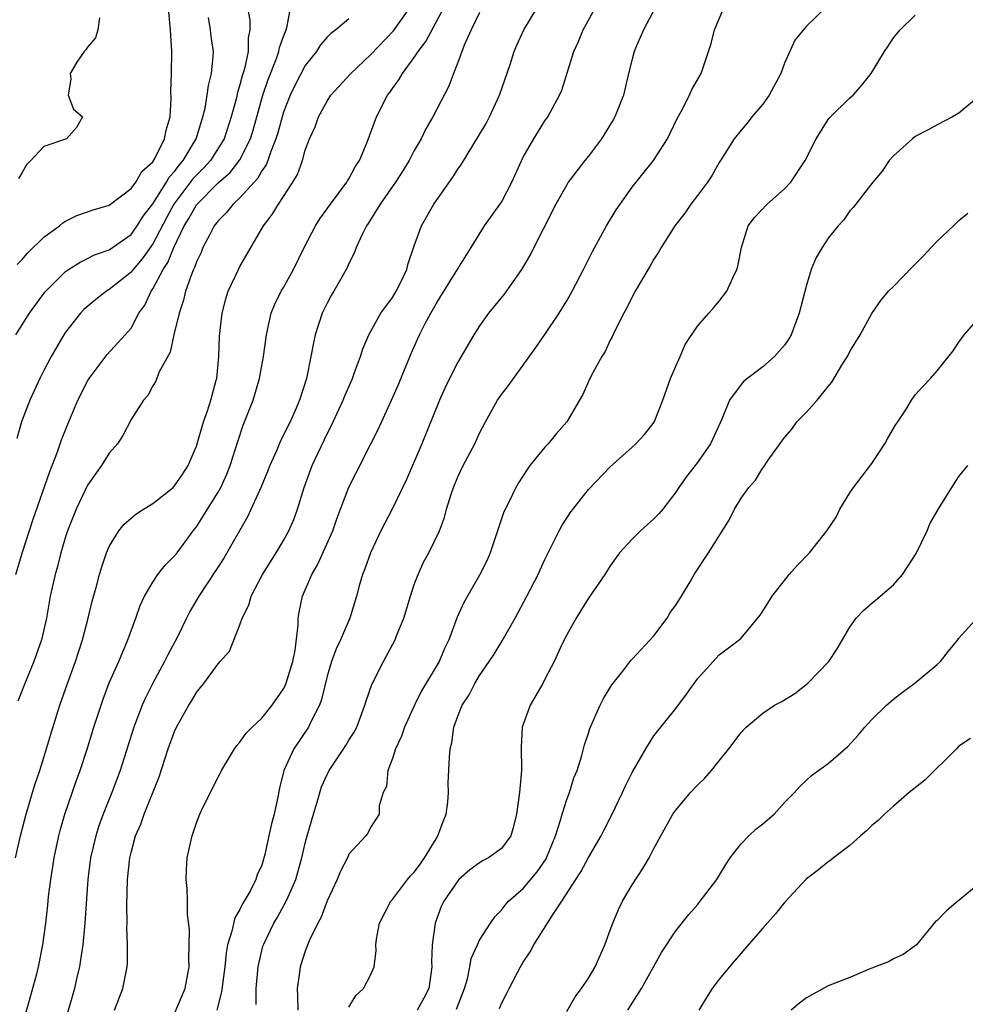
# Model space of a CAD drawing. Units: inches. Extents: x 2604000 to 2607000, y 1515000 to 1518000.
# Drawn here: x 2604781 to 2604868, y 1516030 to 1516120 of the extents above; entities that cross this region are included whole.
import ezdxf

# ---------------------------------------------------------------- set-up
doc = ezdxf.new("R2010")
doc.units = ezdxf.units.IN
doc.header["$MEASUREMENT"] = 0
doc.layers.add('LD26041515_2ft', color=53, linetype='Continuous')

msp = doc.modelspace()

# ---------------------------------------------------------------- linework, layer by layer
at = {"layer": 'LD26041515_2ft'}
for points, elevation in [([(2604780.546, 1516097.453), (2604781, 1516097.927), (2604781.497, 1516098.503), (2604783, 1516099.972), (2604784.425, 1516101), (2604784.726, 1516101.274), (2604785, 1516101.433), (2604786.038, 1516101.962), (2604787, 1516102.28), (2604787.527, 1516102.473), (2604789, 1516102.908), (2604791, 1516104.417), (2604791.431, 1516105), (2604792.005, 1516105.995), (2604793, 1516106.878), (2604793.198, 1516107.198), (2604794.088, 1516109), (2604794.215, 1516109.785), (2604794.579, 1516111), (2604794.685, 1516112.685), (2604794.659, 1516113.341), (2604794.72, 1516115), (2604794.739, 1516117), (2604794.62, 1516119), (2604794.392, 1516121.608)], 7818), ([(2604795, 1516028.705), (2604795.959, 1516031), (2604796.325, 1516033), (2604796.301, 1516033.699), (2604796.352, 1516035), (2604796.375, 1516036.375), (2604796.196, 1516037.803), (2604796.196, 1516039), (2604796.165, 1516040.165), (2604796.063, 1516041), (2604796.094, 1516041.906), (2604796.165, 1516043), (2604796.606, 1516045), (2604796.718, 1516045.282), (2604797, 1516046.22), (2604797.31, 1516047), (2604797.599, 1516047.599), (2604799, 1516050.391), (2604799.219, 1516050.781), (2604799.316, 1516051), (2604800.485, 1516053), (2604800.7, 1516053.3), (2604801, 1516053.604), (2604801.561, 1516054.439), (2604802.113, 1516055), (2604803, 1516055.821), (2604803.953, 1516057), (2604805, 1516058.51), (2604805.169, 1516058.831), (2604805.852, 1516061), (2604806.06, 1516062.06), (2604806.342, 1516064.342), (2604806.348, 1516065), (2604806.444, 1516065.556), (2604806.754, 1516067), (2604807.602, 1516069), (2604808.115, 1516069.885), (2604809.523, 1516073), (2604809.897, 1516074.103), (2604810.988, 1516077.012), (2604811.657, 1516078.343), (2604813, 1516080.924), (2604813.691, 1516082.309), (2604814.907, 1516085), (2604815.545, 1516086.455), (2604816.721, 1516089.279), (2604817.336, 1516090.664), (2604817.486, 1516091), (2604817.979, 1516091.979), (2604818.516, 1516093), (2604819, 1516093.856), (2604819.448, 1516094.552), (2604821, 1516097.058), (2604822.241, 1516099), (2604823.445, 1516101), (2604825, 1516103.191), (2604825.967, 1516105), (2604827, 1516107.298), (2604827.969, 1516109), (2604829, 1516110.645), (2604829.259, 1516111), (2604830.346, 1516113), (2604830.546, 1516113.454), (2604831.641, 1516117), (2604832.067, 1516117.933), (2604832.503, 1516119), (2604834.103, 1516121.897)], 7800), ([(2604780.401, 1516043), (2604780.875, 1516045.125), (2604781.361, 1516047), (2604781.531, 1516047.531), (2604781.958, 1516049), (2604782.201, 1516049.799), (2604782.615, 1516051), (2604783, 1516052.19), (2604783.649, 1516054.351), (2604784.48, 1516057), (2604785.172, 1516059), (2604785.898, 1516061), (2604786.543, 1516063), (2604787.059, 1516065), (2604787.44, 1516066.56), (2604787.794, 1516067.794), (2604788.111, 1516069), (2604788.31, 1516069.69), (2604788.759, 1516071), (2604789, 1516071.577), (2604789.867, 1516073), (2604790.368, 1516073.632), (2604791, 1516074.18), (2604791.452, 1516074.548), (2604792.144, 1516075), (2604793, 1516075.52), (2604794.871, 1516077), (2604795, 1516077.123), (2604795.764, 1516078.236), (2604796.259, 1516079), (2604797, 1516080.774), (2604797.666, 1516083), (2604798.029, 1516084.029), (2604798.339, 1516085), (2604798.828, 1516086.828), (2604798.865, 1516087), (2604799.07, 1516089), (2604799.126, 1516090.874), (2604799.354, 1516093), (2604799.703, 1516094.297), (2604799.922, 1516095), (2604800.862, 1516097), (2604801, 1516097.264), (2604803.149, 1516101), (2604803.959, 1516102.04), (2604804.524, 1516103), (2604805.856, 1516105), (2604806.286, 1516105.714), (2604806.734, 1516107), (2604807, 1516107.939), (2604807.4, 1516109), (2604807.907, 1516110.093), (2604808.216, 1516111), (2604809, 1516112.456), (2604809.356, 1516113), (2604811.182, 1516115), (2604813, 1516116.707), (2604815.089, 1516118.91), (2604816.609, 1516121)], 7808), ([(2604780.417, 1516069), (2604781.053, 1516071.053), (2604781.999, 1516074.001), (2604783.545, 1516078.455), (2604783.776, 1516079), (2604784.266, 1516080.267), (2604784.631, 1516081.369), (2604785.193, 1516082.807), (2604786.119, 1516085), (2604787, 1516086.733), (2604787.156, 1516087), (2604788.807, 1516089.193), (2604790.475, 1516091), (2604791, 1516091.622), (2604791.731, 1516093), (2604792.269, 1516093.731), (2604792.836, 1516095), (2604793, 1516095.224), (2604793.958, 1516097), (2604794.374, 1516097.626), (2604794.918, 1516099), (2604795.89, 1516101), (2604796.317, 1516101.683), (2604797, 1516102.946), (2604799, 1516104.936), (2604800.096, 1516105.904), (2604801, 1516107.06), (2604801.959, 1516109), (2604802.2, 1516109.8), (2604803.101, 1516113), (2604803.578, 1516114.422), (2604804.357, 1516116.357), (2604804.579, 1516117), (2604804.639, 1516117.361), (2604805, 1516118.385), (2604805.238, 1516119), (2604805.343, 1516119.343), (2604805.646, 1516121)], 7812), ([(2604801.701, 1516121), (2604801.894, 1516119.894), (2604801.909, 1516119), (2604801.751, 1516118.249), (2604801.76, 1516117), (2604801.425, 1516115.425), (2604801.216, 1516114.784), (2604801, 1516113.953), (2604800.772, 1516113.228), (2604800.643, 1516112.643), (2604800.204, 1516111), (2604799.547, 1516109), (2604798.289, 1516107), (2604797.674, 1516106.326), (2604797, 1516105.666), (2604796.684, 1516105.316), (2604794.94, 1516103), (2604794.249, 1516101.752), (2604793, 1516099.346), (2604792.034, 1516097.966), (2604791.196, 1516097), (2604791, 1516096.745), (2604789, 1516095.156), (2604788.742, 1516095), (2604787.756, 1516094.244), (2604786.668, 1516093.332), (2604786.359, 1516093), (2604785, 1516091.254), (2604784.829, 1516091), (2604783.674, 1516089), (2604783, 1516087.726), (2604782.628, 1516087), (2604781.719, 1516085), (2604780.956, 1516083), (2604780.505, 1516081.495)], 7814), ([(2604780.815, 1516027), (2604781.58, 1516029.58), (2604782.34, 1516032.34), (2604782.497, 1516033), (2604782.914, 1516035), (2604783.18, 1516037), (2604783.364, 1516038.635), (2604783.435, 1516039.435), (2604783.63, 1516041), (2604783.82, 1516042.18), (2604783.934, 1516043), (2604784.359, 1516045), (2604784.494, 1516045.506), (2604784.933, 1516047), (2604785.964, 1516050.036), (2604786.318, 1516051), (2604786.975, 1516052.975), (2604787.6, 1516055), (2604788.432, 1516057.568), (2604789, 1516059.043), (2604789.866, 1516061), (2604790.721, 1516063), (2604791.445, 1516065), (2604791.845, 1516066.155), (2604792.237, 1516067), (2604793, 1516068.3), (2604793.474, 1516069), (2604794.13, 1516069.87), (2604795, 1516070.698), (2604795.235, 1516071), (2604796.703, 1516073), (2604797, 1516073.38), (2604797.634, 1516074.366), (2604798.014, 1516075), (2604799, 1516076.572), (2604799.236, 1516077), (2604799.782, 1516078.218), (2604800.102, 1516079), (2604800.798, 1516081.202), (2604801.299, 1516082.701), (2604802.201, 1516085), (2604802.807, 1516087), (2604803.173, 1516089), (2604803.424, 1516091), (2604803.57, 1516091.57), (2604803.869, 1516093), (2604804.195, 1516093.805), (2604804.791, 1516095), (2604805, 1516095.348), (2604805.913, 1516097), (2604806.893, 1516099), (2604807.924, 1516101), (2604808.339, 1516101.661), (2604809.311, 1516103), (2604810.813, 1516105), (2604810.875, 1516105.125), (2604811, 1516105.313), (2604811.584, 1516106.416), (2604811.975, 1516107), (2604812.676, 1516108.676), (2604813.523, 1516111), (2604814.555, 1516113), (2604814.754, 1516113.246), (2604815, 1516113.609), (2604815.595, 1516114.405), (2604815.921, 1516115), (2604817, 1516116.45), (2604817.356, 1516117), (2604818.07, 1516117.93), (2604819.722, 1516121)], 7806), ([(2604789.49, 1516029), (2604790.24, 1516031), (2604790.635, 1516033), (2604790.673, 1516033.327), (2604790.686, 1516035), (2604790.617, 1516036.617), (2604790.641, 1516037), (2604790.612, 1516038.612), (2604790.673, 1516041), (2604790.882, 1516043), (2604791, 1516043.481), (2604791.426, 1516045), (2604791.904, 1516046.095), (2604792.207, 1516047), (2604793.57, 1516050.43), (2604794.401, 1516053), (2604795, 1516054.602), (2604795.188, 1516055), (2604796.308, 1516057), (2604796.576, 1516057.424), (2604797, 1516058.167), (2604797.386, 1516058.614), (2604797.69, 1516059), (2604799, 1516060.813), (2604799.188, 1516061), (2604800.047, 1516061.953), (2604801, 1516064.376), (2604801.197, 1516065), (2604801.805, 1516066.195), (2604802.021, 1516067), (2604803.083, 1516069), (2604804.327, 1516071), (2604805, 1516072.126), (2604805.485, 1516073), (2604805.937, 1516074.063), (2604806.28, 1516075), (2604806.883, 1516077), (2604807.622, 1516079), (2604809, 1516081.903), (2604809.38, 1516082.62), (2604810.473, 1516085), (2604810.615, 1516085.385), (2604811.318, 1516087), (2604811.531, 1516087.531), (2604812.072, 1516089), (2604812.285, 1516089.715), (2604812.832, 1516091), (2604813.945, 1516093), (2604815, 1516094.433), (2604815.352, 1516095), (2604815.696, 1516095.696), (2604816.308, 1516097), (2604816.448, 1516097.552), (2604817, 1516099.167), (2604817.664, 1516101), (2604818.797, 1516103), (2604820.536, 1516105.464), (2604821, 1516106.19), (2604821.343, 1516106.658), (2604822.37, 1516108.37), (2604823, 1516109.383), (2604823.595, 1516110.405), (2604823.905, 1516111), (2604824.835, 1516113), (2604825.814, 1516115.814), (2604826.182, 1516117), (2604826.41, 1516117.59), (2604827.054, 1516119), (2604828.29, 1516121)], 7802), ([(2604839.129, 1516121), (2604838.046, 1516119), (2604837.317, 1516117.317), (2604837.194, 1516117), (2604837, 1516116.308), (2604836.679, 1516115), (2604836.215, 1516113), (2604835.417, 1516111), (2604835.27, 1516110.73), (2604834.184, 1516109), (2604833, 1516107.405), (2604832.675, 1516107), (2604831.146, 1516105), (2604831, 1516104.776), (2604829.991, 1516103), (2604827.651, 1516098.349), (2604826.858, 1516097), (2604825.261, 1516094.74), (2604823.809, 1516093), (2604823, 1516091.826), (2604822.483, 1516091), (2604821, 1516088.493), (2604820.236, 1516087), (2604819.839, 1516086.161), (2604819.326, 1516085), (2604817.698, 1516081), (2604816.281, 1516077.719), (2604815, 1516075.05), (2604813.943, 1516073), (2604812.97, 1516071), (2604812.473, 1516069.527), (2604812.248, 1516069), (2604811.948, 1516067.948), (2604811.705, 1516067), (2604811.087, 1516065), (2604810.226, 1516063), (2604809.822, 1516062.178), (2604809.406, 1516061), (2604809, 1516059.662), (2604808.486, 1516057.515), (2604808.29, 1516057), (2604807.55, 1516055.55), (2604807.304, 1516055), (2604805.95, 1516053), (2604805.031, 1516051), (2604804.625, 1516049.375), (2604804.44, 1516048.44), (2604804.126, 1516047), (2604803.882, 1516046.118), (2604803.666, 1516045), (2604803.294, 1516043.294), (2604803, 1516042.319), (2604802.567, 1516041.433), (2604802.452, 1516041), (2604801.93, 1516039.93), (2604801.401, 1516039), (2604801.24, 1516038.76), (2604801, 1516038.247), (2604800.515, 1516037.485), (2604800.252, 1516036.252), (2604799.845, 1516035), (2604799.722, 1516034.278), (2604799.599, 1516033), (2604799.321, 1516030.679), (2604798.877, 1516029)], 7798), ([(2604802.479, 1516029.521), (2604802.497, 1516031), (2604802.679, 1516033), (2604802.726, 1516033.274), (2604803.115, 1516034.885), (2604803.149, 1516035), (2604804.109, 1516037), (2604804.444, 1516037.556), (2604805.256, 1516039), (2604805.422, 1516039.422), (2604806.119, 1516041), (2604806.325, 1516041.675), (2604806.67, 1516043), (2604807, 1516044.351), (2604807.178, 1516045), (2604807.758, 1516047), (2604808.1, 1516048.1), (2604808.5, 1516049.5), (2604809, 1516050.638), (2604809.182, 1516051), (2604810.711, 1516053.289), (2604811, 1516053.783), (2604811.474, 1516054.526), (2604811.72, 1516055), (2604812.471, 1516057), (2604812.583, 1516057.417), (2604813.098, 1516058.902), (2604814.167, 1516061), (2604815.246, 1516063), (2604815.384, 1516063.384), (2604816.05, 1516065), (2604816.643, 1516067), (2604817, 1516068.073), (2604817.35, 1516069), (2604817.865, 1516070.135), (2604818.331, 1516071), (2604819.304, 1516073), (2604819.779, 1516074.221), (2604819.972, 1516075), (2604820.387, 1516076.387), (2604820.599, 1516077), (2604821, 1516077.953), (2604821.503, 1516079), (2604822.553, 1516081), (2604823, 1516081.971), (2604823.541, 1516083), (2604824.652, 1516085), (2604825, 1516085.508), (2604825.665, 1516086.335), (2604828.151, 1516089.849), (2604829, 1516091.019), (2604830.319, 1516093), (2604831, 1516094.121), (2604831.484, 1516095), (2604832.542, 1516097), (2604833.367, 1516098.633), (2604834.647, 1516101), (2604835.535, 1516102.466), (2604835.896, 1516103), (2604837, 1516104.546), (2604838.979, 1516107), (2604840.239, 1516109), (2604840.504, 1516109.496), (2604841.145, 1516110.855), (2604841.508, 1516111.509), (2604842.273, 1516113), (2604842.494, 1516113.506), (2604843.337, 1516115), (2604844.02, 1516117), (2604844.249, 1516117.751), (2604844.578, 1516119), (2604845.432, 1516121)], 7796), ([(2604854.764, 1516121), (2604853, 1516119.336), (2604851.94, 1516118.06), (2604851, 1516115.935), (2604850.64, 1516115), (2604849.592, 1516113), (2604849, 1516112.164), (2604848.006, 1516111), (2604847.577, 1516110.423), (2604847, 1516109.794), (2604846.364, 1516109), (2604845.124, 1516107), (2604845, 1516106.826), (2604844.338, 1516105.662), (2604843.93, 1516105), (2604843, 1516103.775), (2604842.387, 1516103), (2604841.827, 1516102.173), (2604840.909, 1516101), (2604839.658, 1516099), (2604839.428, 1516098.573), (2604839, 1516097.945), (2604838.665, 1516097.334), (2604837.279, 1516095), (2604837, 1516094.491), (2604836.509, 1516093.491), (2604836.229, 1516093), (2604835.438, 1516091.438), (2604835.172, 1516090.828), (2604835, 1516090.519), (2604834.528, 1516089.473), (2604834.226, 1516089), (2604833.283, 1516087.283), (2604833, 1516086.722), (2604832.469, 1516085.531), (2604832.184, 1516085), (2604831, 1516083.024), (2604830.055, 1516081.945), (2604829.29, 1516081), (2604829, 1516080.676), (2604827.623, 1516079), (2604827.357, 1516078.643), (2604826.572, 1516077.428), (2604826.321, 1516077), (2604825.71, 1516075.71), (2604825.24, 1516074.76), (2604824.722, 1516073.278), (2604824.654, 1516073), (2604823.967, 1516071), (2604823.684, 1516070.316), (2604823, 1516068.94), (2604821.558, 1516066.442), (2604820.929, 1516065.071), (2604820.163, 1516063), (2604819.782, 1516062.218), (2604819.275, 1516061), (2604817.677, 1516058.323), (2604817.021, 1516057), (2604816.112, 1516055), (2604815.829, 1516054.171), (2604815.279, 1516053), (2604815, 1516052.099), (2604814.564, 1516051), (2604814.468, 1516049.532), (2604814.16, 1516049), (2604813.776, 1516047.776), (2604813.787, 1516047), (2604813, 1516045.763), (2604812.751, 1516045.249), (2604812.551, 1516045), (2604811, 1516043.327), (2604810.861, 1516043), (2604810.227, 1516041.773), (2604809.922, 1516041), (2604809, 1516039.049), (2604808.442, 1516037.558), (2604808.136, 1516037), (2604807.361, 1516035.361), (2604807, 1516034.422), (2604806.536, 1516033), (2604806.475, 1516032.475), (2604806.248, 1516031), (2604806.294, 1516030.294), (2604806.302, 1516029)], 7794), ([(2604780.435, 1516091), (2604781.678, 1516093), (2604783.095, 1516094.905), (2604785, 1516096.813), (2604785.268, 1516097), (2604786.317, 1516097.683), (2604787, 1516098.003), (2604787.653, 1516098.347), (2604789, 1516098.813), (2604791, 1516100.216), (2604791.559, 1516101), (2604792.115, 1516101.885), (2604793, 1516103.027), (2604794.255, 1516105), (2604794.514, 1516105.486), (2604795, 1516106.006), (2604795.414, 1516106.586), (2604795.787, 1516107), (2604796.988, 1516109), (2604797.604, 1516111), (2604797.799, 1516111.799), (2604798.001, 1516113), (2604798.11, 1516113.89), (2604798.4, 1516115), (2604798.545, 1516116.545), (2604798.559, 1516117), (2604798.37, 1516118.37), (2604798.301, 1516119), (2604798.115, 1516120.115)], 7816), ([(2604811, 1516120.009), (2604809.8, 1516119), (2604809.333, 1516118.667), (2604809, 1516118.32), (2604808.395, 1516117.605), (2604808.016, 1516117), (2604807, 1516115.721), (2604806.068, 1516113.932), (2604805.625, 1516113), (2604805, 1516111.432), (2604804.864, 1516111), (2604804.467, 1516109.533), (2604804.307, 1516109), (2604803.834, 1516107.834), (2604803.565, 1516107), (2604803.411, 1516106.59), (2604803, 1516106.039), (2604802.629, 1516105.37), (2604801, 1516103.573), (2604800.366, 1516103), (2604799.772, 1516102.228), (2604799, 1516101.47), (2604798.647, 1516101), (2604798.22, 1516100.22), (2604797.606, 1516099), (2604797.433, 1516098.567), (2604797, 1516097.689), (2604796.833, 1516097.167), (2604796.74, 1516097), (2604796.545, 1516096.545), (2604796.009, 1516095), (2604795.814, 1516094.186), (2604795.408, 1516093), (2604794.928, 1516091), (2604794.585, 1516089.415), (2604793.547, 1516087.547), (2604793.267, 1516086.733), (2604793, 1516086.327), (2604792.556, 1516085.444), (2604792.132, 1516085), (2604791, 1516083.213), (2604790.252, 1516081.748), (2604789.744, 1516081), (2604789, 1516080.135), (2604788.297, 1516079), (2604787, 1516077.204), (2604785.958, 1516075), (2604785.18, 1516073), (2604785, 1516072.444), (2604784.569, 1516071), (2604784.256, 1516069.744), (2604784.034, 1516069), (2604783.585, 1516067), (2604783.226, 1516065), (2604782.778, 1516063), (2604782.072, 1516061), (2604781.248, 1516059), (2604780.613, 1516057.387)], 7810), ([(2604788.094, 1516120.094), (2604787.944, 1516119), (2604787.734, 1516118.266), (2604787, 1516117.41), (2604786.84, 1516117.16), (2604786.692, 1516117), (2604786.04, 1516116.039), (2604785.401, 1516115), (2604785.49, 1516114.51), (2604785.232, 1516113), (2604785.71, 1516111.709), (2604786.544, 1516111), (2604785.983, 1516110.017), (2604785.084, 1516109), (2604783, 1516108.286), (2604781.818, 1516107), (2604781.391, 1516106.609), (2604781, 1516105.909), (2604780.658, 1516105.342)], 7820), ([(2604823, 1516120.584), (2604822.221, 1516119), (2604821.586, 1516117.586), (2604821, 1516115.982), (2604820.611, 1516115), (2604820.186, 1516113.813), (2604818.72, 1516111), (2604818.079, 1516109.921), (2604817.636, 1516109), (2604817, 1516107.905), (2604816.536, 1516107), (2604815.949, 1516106.051), (2604815.274, 1516105), (2604813.879, 1516103), (2604812.777, 1516101.223), (2604812.613, 1516101), (2604812.211, 1516100.211), (2604811.667, 1516099), (2604811.498, 1516098.503), (2604811, 1516097.534), (2604810.844, 1516097.156), (2604809.625, 1516095), (2604809.388, 1516094.612), (2604809, 1516093.912), (2604808.696, 1516093.304), (2604808.549, 1516093), (2604807.901, 1516091), (2604807.737, 1516090.263), (2604807.522, 1516089), (2604807.109, 1516087), (2604806.464, 1516085), (2604806.063, 1516084.063), (2604805.597, 1516083), (2604804.736, 1516081.264), (2604804.353, 1516080.353), (2604803.744, 1516079), (2604803.54, 1516078.46), (2604802.944, 1516077.056), (2604801.701, 1516074.299), (2604799.51, 1516070.49), (2604797.224, 1516067), (2604796.402, 1516065.598), (2604796.094, 1516065), (2604795.232, 1516063.232), (2604794.381, 1516061.619), (2604794.083, 1516061), (2604793, 1516059.02), (2604792.316, 1516057.684), (2604792.013, 1516057), (2604791.245, 1516055), (2604789.989, 1516051), (2604789.236, 1516049), (2604788.437, 1516047), (2604788.056, 1516045.943), (2604787.755, 1516045), (2604787.287, 1516043), (2604787.034, 1516041), (2604786.774, 1516037), (2604786.57, 1516035), (2604786.372, 1516033.628), (2604786.258, 1516033), (2604786.024, 1516032.024), (2604785.814, 1516031), (2604785.642, 1516030.358), (2604784.648, 1516027)], 7804), ([(2604811, 1516029.292), (2604811.641, 1516030.359), (2604812.355, 1516031), (2604813, 1516032.218), (2604813.335, 1516033), (2604813.499, 1516034.501), (2604813.478, 1516035), (2604813.521, 1516035.522), (2604813.796, 1516037), (2604814.848, 1516039), (2604815, 1516039.161), (2604816.392, 1516041), (2604816.669, 1516041.331), (2604817, 1516041.68), (2604817.562, 1516042.438), (2604817.953, 1516043), (2604819, 1516044.744), (2604819.174, 1516045), (2604819.669, 1516046.331), (2604819.936, 1516047), (2604820.098, 1516048.098), (2604820.156, 1516049), (2604820.115, 1516049.885), (2604820.236, 1516052.236), (2604820.3, 1516053), (2604820.462, 1516053.538), (2604820.65, 1516055), (2604821, 1516056), (2604821.388, 1516057), (2604822.041, 1516057.959), (2604822.555, 1516059), (2604823, 1516059.736), (2604823.882, 1516061), (2604824.325, 1516061.675), (2604825.077, 1516062.923), (2604826.257, 1516065), (2604827.351, 1516067), (2604828.369, 1516069), (2604828.557, 1516069.443), (2604829, 1516070.39), (2604830.296, 1516073), (2604830.541, 1516073.459), (2604831.326, 1516074.674), (2604833, 1516076.807), (2604835, 1516078.885), (2604837, 1516080.679), (2604837.337, 1516081), (2604838.147, 1516081.852), (2604839.027, 1516082.973), (2604839.831, 1516085), (2604840.518, 1516087), (2604841, 1516088.136), (2604841.401, 1516089), (2604841.874, 1516090.125), (2604843, 1516091.805), (2604844.048, 1516093), (2604844.506, 1516093.494), (2604845, 1516094.091), (2604845.711, 1516095), (2604846.235, 1516096.235), (2604846.623, 1516097), (2604846.711, 1516097.289), (2604847.032, 1516099), (2604847.659, 1516101), (2604848.239, 1516101.761), (2604849.393, 1516103), (2604851, 1516104.393), (2604851.569, 1516105), (2604852.873, 1516107), (2604853.886, 1516109), (2604855, 1516110.755), (2604855.103, 1516110.897), (2604857, 1516112.741), (2604857.286, 1516113), (2604858.098, 1516113.902), (2604858.95, 1516115), (2604860.157, 1516117), (2604860.513, 1516117.487), (2604861, 1516118.262), (2604861.624, 1516119), (2604863, 1516120.33)], 7792), ([(2604868.982, 1516113), (2604867, 1516111.347), (2604866.411, 1516111), (2604865, 1516110.268), (2604864.186, 1516109.814), (2604863, 1516109.2), (2604862.74, 1516109), (2604861, 1516107.434), (2604860.597, 1516107), (2604859.964, 1516106.036), (2604859.097, 1516105), (2604857.303, 1516102.697), (2604857, 1516102.39), (2604856.432, 1516101.567), (2604855.916, 1516101), (2604855, 1516099.862), (2604854.439, 1516099), (2604853.891, 1516098.109), (2604853.448, 1516097), (2604853, 1516095.559), (2604852.345, 1516093), (2604851.589, 1516091), (2604851.379, 1516090.621), (2604851, 1516090.04), (2604850.079, 1516089), (2604849, 1516088.067), (2604847.255, 1516086.745), (2604847, 1516086.449), (2604845.953, 1516085), (2604845.248, 1516083.248), (2604845.083, 1516082.917), (2604844.212, 1516081), (2604843, 1516079.283), (2604841.996, 1516078.004), (2604841.291, 1516077), (2604841, 1516076.546), (2604839.813, 1516075), (2604839.444, 1516074.556), (2604839, 1516074.102), (2604837.769, 1516073), (2604837, 1516072.24), (2604835.858, 1516071), (2604835, 1516069.802), (2604834.494, 1516069), (2604833, 1516066.835), (2604832.302, 1516065.698), (2604831.853, 1516065), (2604831, 1516063.447), (2604830.563, 1516062.563), (2604829.833, 1516061), (2604829, 1516059.395), (2604828.79, 1516059), (2604827.655, 1516057), (2604826.918, 1516055), (2604826.806, 1516053.194), (2604826.848, 1516051), (2604826.656, 1516049), (2604826.381, 1516047), (2604826.127, 1516045.873), (2604825.87, 1516045), (2604825, 1516043.854), (2604823.827, 1516043), (2604823.275, 1516042.725), (2604823, 1516042.545), (2604822.097, 1516041.903), (2604821.105, 1516041), (2604821, 1516040.889), (2604819.725, 1516039), (2604819.487, 1516038.513), (2604818.909, 1516037), (2604818.641, 1516035), (2604818.598, 1516033.402), (2604818.61, 1516033), (2604818.333, 1516031), (2604817.883, 1516030.117), (2604817.284, 1516029)], 7790), ([(2604820.894, 1516029.106), (2604821.622, 1516031), (2604821.879, 1516031.879), (2604822.106, 1516033), (2604822.241, 1516033.759), (2604822.793, 1516035), (2604823, 1516035.42), (2604824, 1516037), (2604824.414, 1516037.586), (2604825, 1516038.185), (2604825.348, 1516038.652), (2604825.664, 1516039), (2604827, 1516040.186), (2604828.292, 1516041.708), (2604829.101, 1516042.899), (2604829.154, 1516043), (2604829.969, 1516045), (2604830.441, 1516046.441), (2604830.575, 1516047), (2604831, 1516048.34), (2604831.263, 1516049), (2604831.659, 1516050.341), (2604831.958, 1516051), (2604832.386, 1516052.386), (2604832.533, 1516053), (2604832.637, 1516053.363), (2604833, 1516054.434), (2604833.127, 1516054.873), (2604834.059, 1516057), (2604834.384, 1516057.616), (2604835.129, 1516058.871), (2604836.137, 1516060.137), (2604836.89, 1516061.11), (2604837, 1516061.214), (2604839, 1516063.374), (2604840.21, 1516065), (2604840.492, 1516065.508), (2604841, 1516066.188), (2604841.312, 1516066.688), (2604841.539, 1516067), (2604842.33, 1516068.33), (2604842.699, 1516069), (2604844.004, 1516071), (2604845.937, 1516074.063), (2604846.41, 1516075), (2604847, 1516076.01), (2604847.717, 1516077), (2604848.335, 1516077.665), (2604849, 1516078.784), (2604849.106, 1516078.894), (2604849.5, 1516079.5), (2604851, 1516081.588), (2604851.658, 1516082.342), (2604852.114, 1516083), (2604853, 1516083.913), (2604853.981, 1516085), (2604855, 1516086.246), (2604855.351, 1516086.649), (2604856.358, 1516088.358), (2604856.767, 1516089), (2604857, 1516089.459), (2604857.931, 1516091), (2604859, 1516092.971), (2604859.847, 1516094.153), (2604860.542, 1516095), (2604861, 1516095.422), (2604862.754, 1516097.246), (2604863.75, 1516098.249), (2604864.469, 1516099), (2604865, 1516099.604), (2604866.507, 1516101), (2604866.741, 1516101.259), (2604867, 1516101.482), (2604867.824, 1516102.176)], 7788), ([(2604824.824, 1516029.176), (2604825, 1516029.619), (2604825.479, 1516030.521), (2604825.707, 1516031), (2604826.465, 1516032.465), (2604826.756, 1516033), (2604827, 1516033.41), (2604827.637, 1516034.363), (2604827.966, 1516035), (2604829.244, 1516037), (2604829.626, 1516037.626), (2604830.553, 1516039), (2604831.839, 1516041), (2604832.305, 1516041.695), (2604833, 1516043.033), (2604834.152, 1516045), (2604834.447, 1516045.553), (2604835.118, 1516046.882), (2604836.124, 1516049), (2604836.386, 1516049.614), (2604837, 1516050.833), (2604838.25, 1516053), (2604839, 1516054.191), (2604841, 1516056.687), (2604841.998, 1516058.002), (2604843, 1516059.418), (2604845, 1516061.631), (2604846.83, 1516063), (2604847, 1516063.169), (2604848.746, 1516065.253), (2604849, 1516065.627), (2604849.873, 1516067), (2604851.431, 1516069), (2604852.168, 1516069.832), (2604853.285, 1516071), (2604854.878, 1516073), (2604855.725, 1516074.275), (2604856.058, 1516075), (2604857, 1516076.485), (2604857.337, 1516077), (2604859, 1516079.182), (2604860.204, 1516081), (2604860.473, 1516081.527), (2604861.223, 1516082.777), (2604861.388, 1516083), (2604862.125, 1516084.125), (2604862.66, 1516085), (2604863, 1516085.488), (2604863.716, 1516086.284), (2604864.395, 1516087), (2604865, 1516087.7), (2604866.476, 1516089.524), (2604867, 1516090.314), (2604867.488, 1516091), (2604869, 1516092.757)], 7786), ([(2604831, 1516028.88), (2604831.771, 1516030.229), (2604832.363, 1516031), (2604833, 1516031.948), (2604833.608, 1516033), (2604834.49, 1516035), (2604835, 1516036.362), (2604835.217, 1516037), (2604835.758, 1516038.242), (2604836.129, 1516039), (2604837, 1516040.523), (2604837.981, 1516042.019), (2604838.562, 1516043), (2604839, 1516043.86), (2604840.738, 1516047), (2604841, 1516047.373), (2604842.371, 1516049), (2604843, 1516049.648), (2604843.684, 1516050.316), (2604844.277, 1516051), (2604845, 1516051.881), (2604845.886, 1516053), (2604847, 1516054.486), (2604847.471, 1516055), (2604849, 1516056.272), (2604850.086, 1516057), (2604850.675, 1516057.325), (2604851.936, 1516058.064), (2604853.116, 1516059), (2604855.069, 1516061), (2604855.828, 1516062.172), (2604857, 1516064.167), (2604857.581, 1516065), (2604858.265, 1516065.735), (2604859, 1516066.369), (2604859.355, 1516066.645), (2604861, 1516068.036), (2604861.832, 1516069), (2604863.066, 1516070.934), (2604864.095, 1516073), (2604864.338, 1516073.662), (2604865, 1516074.807), (2604865.354, 1516075.354), (2604866.348, 1516077), (2604867, 1516077.983), (2604867.811, 1516079)], 7784), ([(2604836.605, 1516029), (2604837, 1516029.645), (2604837.866, 1516031), (2604839.695, 1516034.305), (2604841, 1516036.295), (2604842.199, 1516037.801), (2604843, 1516038.688), (2604843.262, 1516039), (2604844.788, 1516041), (2604845.605, 1516042.395), (2604846.013, 1516043), (2604847, 1516044.274), (2604847.714, 1516045), (2604848.374, 1516045.626), (2604849, 1516046.103), (2604850.037, 1516047), (2604851, 1516048.059), (2604851.922, 1516049), (2604852.422, 1516049.578), (2604853.464, 1516050.536), (2604855, 1516051.659), (2604856.79, 1516053.21), (2604857.743, 1516054.257), (2604858.37, 1516055), (2604859, 1516055.695), (2604860.366, 1516057), (2604861, 1516057.542), (2604861.809, 1516058.191), (2604863, 1516059.064), (2604865, 1516060.727), (2604865.303, 1516061), (2604866.042, 1516061.958), (2604866.898, 1516063), (2604867, 1516063.143), (2604868.828, 1516065.171)], 7782), ([(2604868.068, 1516053.933), (2604867, 1516053.251), (2604866.773, 1516053), (2604863.878, 1516050.122), (2604862.445, 1516049), (2604861, 1516047.75), (2604860.168, 1516047), (2604859.596, 1516046.404), (2604859, 1516045.946), (2604858.527, 1516045.473), (2604857.965, 1516045), (2604857, 1516044.135), (2604855.482, 1516043), (2604855.233, 1516042.767), (2604855, 1516042.617), (2604854.109, 1516041.891), (2604853, 1516041.064), (2604851, 1516038.877), (2604850.163, 1516037.837), (2604849, 1516036.55), (2604847.363, 1516034.637), (2604847, 1516034.254), (2604846.438, 1516033.562), (2604845.929, 1516033), (2604845, 1516031.863), (2604844.355, 1516031), (2604843.83, 1516030.17), (2604843.12, 1516029)], 7780), ([(2604869.32, 1516041), (2604867, 1516039.075), (2604866.888, 1516039), (2604865.868, 1516038.132), (2604865, 1516037.254), (2604864.864, 1516037.136), (2604863.098, 1516035), (2604861.89, 1516034.11), (2604861, 1516033.734), (2604860.539, 1516033.461), (2604858.773, 1516032.773), (2604857, 1516032.022), (2604855, 1516031.235), (2604853, 1516030.128), (2604852.359, 1516029.641), (2604851.59, 1516029)], 7778)]:
    msp.add_lwpolyline(points, dxfattribs=dict(at, elevation=elevation))

doc.saveas('drawing.dxf')
